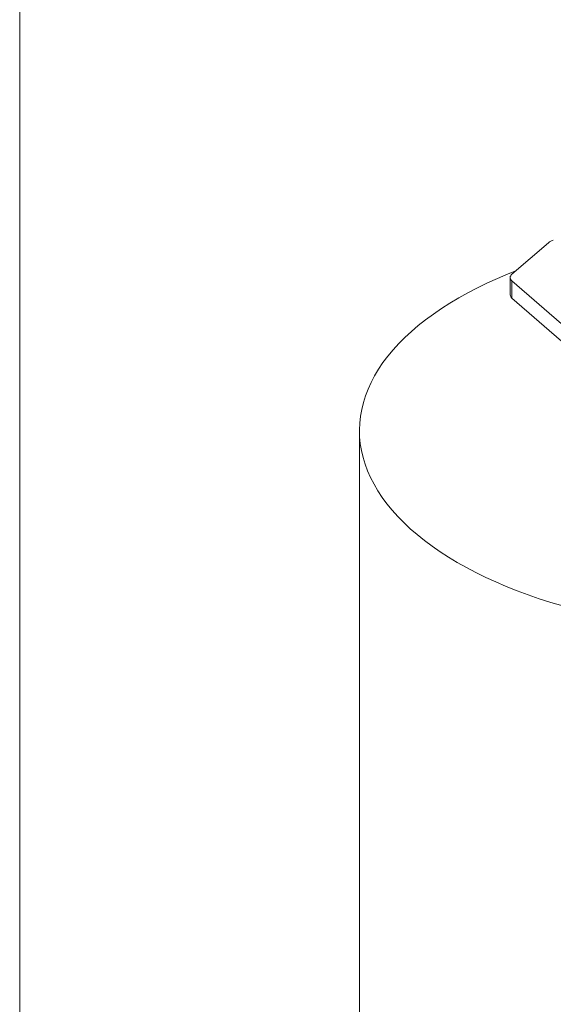
# Model space of a CAD drawing. Extents: x -339 to 425, y 6 to 273.
# Drawn here: x 6 to 26, y 71 to 108 of the extents above; entities that cross this region are included whole.
import ezdxf

# ---------------------------------------------------------------- set-up
doc = ezdxf.new("R2010")
doc.units = 0
doc.linetypes.add('SLD-SOLID', pattern=[0])
doc.layers.get('0').update_dxf_attribs({"linetype": 'CONTINUOUS'})
doc.layers.add('SHEET', color=5, linetype='SLD-SOLID')

msp = doc.modelspace()

# ---------------------------------------------------------------- linework, layer by layer
at = {"color": 7, "linetype": 'SLD-SOLID', "lineweight": 0}
for p, q in [((24.912, 98.257), (26.288, 99.449)), ((24.845, 98.132), (24.845, 97.482)), ((26.973, 96.221), (24.912, 98.007)), ((24.912, 97.357), (24.912, 98.007)), ((26.973, 95.572), (24.912, 97.357)), ((19.162, 92.364), (19.162, 39.58))]:
    msp.add_line(p, q, dxfattribs=at)
at = {"color": 7, "linetype": 'SLD-SOLID', "lineweight": 0, "flags": 128}
msp.add_lwpolyline([(47.619, 96.177), (47.87, 95.95), (48.106, 95.72), (48.326, 95.485), (48.53, 95.247), (48.718, 95.006), (48.889, 94.762), (49.043, 94.514), (49.181, 94.265), (49.301, 94.013), (49.405, 93.759), (49.491, 93.504), (49.56, 93.247), (49.611, 92.989), (49.644, 92.731), (49.661, 92.472), (49.659, 92.213), (49.64, 91.954), (49.603, 91.696), (49.549, 91.439), (49.478, 91.182), (49.389, 90.927), (49.282, 90.674), (49.159, 90.422), (49.019, 90.173), (48.861, 89.926), (48.688, 89.682), (48.497, 89.441), (48.29, 89.204), (48.068, 88.97), (47.829, 88.74), (47.576, 88.515), (47.307, 88.293), (47.023, 88.077), (46.724, 87.865), (46.412, 87.659), (46.085, 87.458), (45.745, 87.262), (45.392, 87.073), (45.026, 86.889), (44.648, 86.712), (44.259, 86.542), (43.858, 86.378), (43.446, 86.221), (43.023, 86.071), (42.591, 85.929), (42.149, 85.793), (41.698, 85.666), (41.239, 85.546), (40.772, 85.434), (40.298, 85.33), (39.817, 85.234), (39.329, 85.147), (38.836, 85.067), (38.338, 84.996), (37.836, 84.934), (37.329, 84.88), (36.819, 84.835), (36.306, 84.798), (35.791, 84.771), (35.275, 84.752), (34.757, 84.741), (34.239, 84.74), (33.722, 84.747), (33.205, 84.763), (32.689, 84.788), (32.176, 84.822), (31.665, 84.864), (31.157, 84.915), (30.653, 84.975), (30.153, 85.043), (29.659, 85.119), (29.169, 85.204), (28.686, 85.297), (28.209, 85.399), (27.74, 85.508), (27.278, 85.625), (26.825, 85.75), (26.38, 85.883), (25.944, 86.023), (25.518, 86.17), (25.103, 86.325), (24.698, 86.486), (24.304, 86.655), (23.923, 86.83), (23.553, 87.011), (23.195, 87.198), (22.851, 87.392), (22.52, 87.591), (22.203, 87.796), (21.899, 88.006), (21.611, 88.221), (21.337, 88.44), (21.078, 88.665), (20.834, 88.893), (20.606, 89.126), (20.394, 89.362), (20.198, 89.602), (20.019, 89.844), (19.856, 90.09), (19.71, 90.339), (19.581, 90.59), (19.469, 90.842), (19.374, 91.097), (19.297, 91.353), (19.237, 91.61), (19.194, 91.868), (19.169, 92.127), (19.162, 92.386), (19.172, 92.645), (19.2, 92.903), (19.246, 93.161), (19.309, 93.418), (19.389, 93.674), (19.486, 93.929), (19.601, 94.181), (19.733, 94.431), (19.882, 94.679), (20.048, 94.925), (20.23, 95.167), (20.428, 95.406), (20.643, 95.642), (20.874, 95.874), (21.12, 96.102), (21.381, 96.325), (21.658, 96.544), (21.949, 96.758), (22.255, 96.968), (22.574, 97.171), (22.907, 97.369), (23.254, 97.562), (23.613, 97.748), (23.985, 97.929), (24.369, 98.102), (24.765, 98.27), (25.064, 98.389)], dxfattribs=at)
at = {"color": 7, "linetype": 'SLD-SOLID', "lineweight": 0}
for centre, radius, start, end in [((26.593, 99.068), 0.488, 104.4663, 128.6638), ((24.999, 98.132), 0.153, 124.9588, 235.0412), ((25.014, 97.493), 0.169, 183.4434, 232.9302)]:
    msp.add_arc(centre, radius, start, end, dxfattribs=at)
at = {"layer": 'SHEET', "color": 7, "lineweight": 0}
msp.add_line((6.35, 6.35), (6.35, 273.05), dxfattribs=at)

doc.saveas('drawing.dxf')
